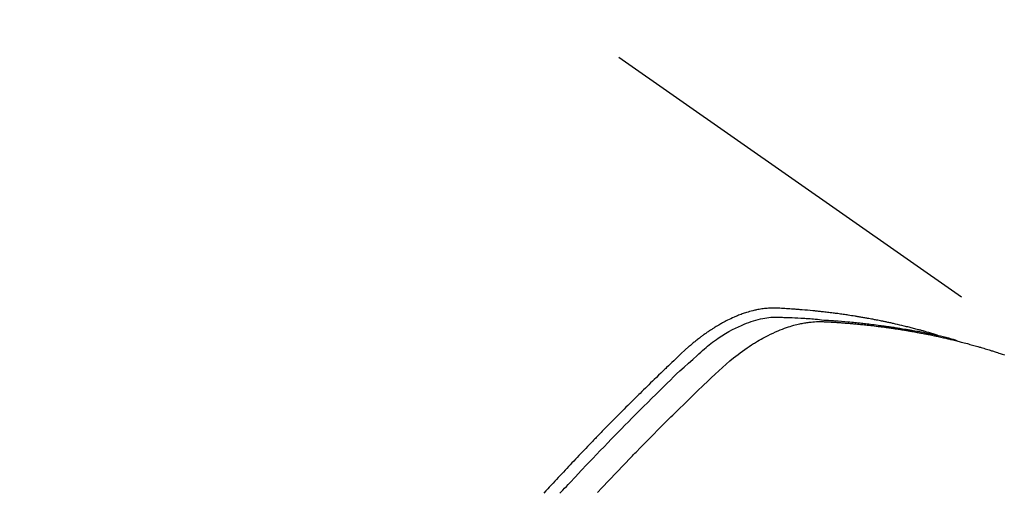
# Model space of a CAD drawing. Extents: x 0 to 26473, y -22065 to -13195.
# Drawn here: x 17832 to 17861, y -15176 to -15162 of the extents above; entities that cross this region are included whole.
import ezdxf

# ---------------------------------------------------------------- set-up
doc = ezdxf.new("R2010")
doc.units = 0
doc.header["$LTSCALE"] = 50
doc.header["$MEASUREMENT"] = 0
doc.linetypes.add('HIDDEN', pattern=[0.375, 0.25, -0.125])
doc.layers.get('0').update_dxf_attribs({"linetype": 'CONTINUOUS'})
doc.layers.get('DEFPOINTS').update_dxf_attribs({"color": 146, "linetype": 'CONTINUOUS'})
doc.layers.add('150-機器', color=8, linetype='CONTINUOUS')
doc.layers.add('160-文字', color=254, linetype='CONTINUOUS')
doc.styles.add('KH001', font='txt')
doc.dimstyles.new('KH1xx015', dxfattribs={"dimscale": 10, "dimtxt": 3.8, "dimasz": 0.8, "dimexe": 0.3, "dimexo": 1.2, "dimgap": 0.5, "dimtad": 3, "dimdec": 1, "dimdsep": 46, "dimlunit": 6, "dimtxsty": 'KH001', "dimblk": 'DOT', "dimcen": 1, "dimdle": 1, "dimclrd": 256, "dimclre": 256, "dimclrt": 256, "dimadec": 0, "dimazin": 0, "dimtfac": 1, "dimtdec": 1, "dimtix": 1, "dimtmove": 2, "dimatfit": 3, "dimldrblk": 'CLOSEDBLANK', "dimfxl": 1, "dimtolj": 1, "dimtzin": 0, "dimlwd": -1, "dimlwe": -1, "dimarcsym": 0})
doc.dimstyles.new('KH1xx030', dxfattribs={"dimscale": 30, "dimtxt": 2, "dimasz": 0.6, "dimexe": 0.3, "dimexo": 1.2, "dimgap": 0.5, "dimtad": 3, "dimdec": 1, "dimdsep": 46, "dimlunit": 6, "dimtxsty": 'KH001', "dimblk": 'DOT', "dimcen": 1, "dimdle": 1, "dimclrd": 256, "dimclre": 256, "dimclrt": 256, "dimadec": 0, "dimazin": 0, "dimtfac": 1, "dimtdec": 1, "dimtix": 1, "dimtmove": 2, "dimatfit": 3, "dimldrblk": 'CLOSEDBLANK', "dimfxl": 1, "dimtolj": 1, "dimtzin": 0, "dimlwd": -1, "dimlwe": -1, "dimarcsym": 0})

# ---------------------------------------------------------------- blocks, each defined once
blk = doc.blocks.new('F402_H')
at = {"layer": '150-機器', "color": 13, "linetype": 'HIDDEN'}
blk.add_line((167.274, -89.124), (227.617, -131.376), dxfattribs=at)
for points in [[(222.87, -129.707), (222.806, -129.686), (222.741, -129.666), (222.677, -129.646), (222.612, -129.626), (222.558, -129.611), (222.503, -129.595), (222.448, -129.58), (222.393, -129.566), (222.37, -129.559), (222.347, -129.553), (222.325, -129.547), (222.302, -129.541), (222.265, -129.531), (222.228, -129.522), (222.192, -129.512), (222.155, -129.502), (222.123, -129.494), (222.09, -129.486), (222.058, -129.477), (222.026, -129.469), (221.989, -129.46), (221.951, -129.451), (221.914, -129.442), (221.877, -129.433), (221.812, -129.418), (221.747, -129.402), (221.682, -129.387), (221.617, -129.372), (221.589, -129.365), (221.561, -129.359), (221.533, -129.353), (221.505, -129.347), (221.477, -129.341), (221.449, -129.335), (221.42, -129.328), (221.392, -129.322), (221.364, -129.317), (221.335, -129.311), (221.307, -129.305), (221.278, -129.299), (221.259, -129.295), (221.241, -129.291), (221.222, -129.287), (221.203, -129.283), (221.165, -129.275), (221.128, -129.268), (221.09, -129.261), (221.052, -129.254), (221.023, -129.248), (220.995, -129.242), (220.966, -129.236), (220.938, -129.231), (220.899, -129.224), (220.861, -129.217), (220.823, -129.21), (220.785, -129.203), (220.757, -129.198), (220.728, -129.193), (220.699, -129.188), (220.671, -129.183), (220.642, -129.178), (220.613, -129.173), (220.584, -129.168), (220.555, -129.163), (220.536, -129.16), (220.517, -129.156), (220.497, -129.153), (220.478, -129.15), (220.459, -129.147), (220.44, -129.144), (220.42, -129.141), (220.401, -129.138), (220.353, -129.13), (220.305, -129.122), (220.257, -129.115), (220.208, -129.107), (220.17, -129.101), (220.131, -129.096), (220.092, -129.09), (220.054, -129.084), (220.015, -129.079), (219.976, -129.073), (219.937, -129.068), (219.897, -129.062), (219.873, -129.059), (219.849, -129.056), (219.824, -129.053), (219.8, -129.05), (219.756, -129.045), (219.712, -129.039), (219.668, -129.034), (219.624, -129.028), (219.585, -129.024), (219.546, -129.019), (219.506, -129.014), (219.467, -129.009), (219.438, -129.006), (219.408, -129.003), (219.379, -129), (219.349, -128.997), (219.32, -128.993), (219.29, -128.99), (219.26, -128.987), (219.23, -128.984), (219.211, -128.982), (219.191, -128.98), (219.171, -128.978), (219.152, -128.976), (219.072, -128.969), (218.993, -128.961), (218.913, -128.954), (218.834, -128.947), (218.804, -128.945), (218.774, -128.943), (218.744, -128.94), (218.715, -128.938), (218.685, -128.936), (218.655, -128.933), (218.625, -128.931), (218.595, -128.928), (218.575, -128.927), (218.555, -128.926), (218.535, -128.924), (218.514, -128.923), (218.464, -128.92), (218.414, -128.917), (218.364, -128.914), (218.314, -128.911), (218.263, -128.908), (218.213, -128.905), (218.163, -128.902), (218.112, -128.9), (218.071, -128.898), (218.03, -128.896), (217.989, -128.895), (217.947, -128.895), (217.907, -128.896), (217.866, -128.897), (217.825, -128.9), (217.785, -128.903), (217.746, -128.907), (217.707, -128.911), (217.668, -128.916), (217.63, -128.921), (217.59, -128.927), (217.55, -128.934), (217.51, -128.941), (217.47, -128.949), (217.442, -128.955), (217.414, -128.962), (217.386, -128.968), (217.358, -128.975), (217.31, -128.988), (217.262, -129), (217.215, -129.014), (217.167, -129.028), (217.135, -129.039), (217.103, -129.049), (217.071, -129.06), (217.04, -129.072), (217.004, -129.085), (216.969, -129.098), (216.933, -129.112), (216.898, -129.126), (216.872, -129.136), (216.846, -129.147), (216.82, -129.158), (216.795, -129.169), (216.745, -129.191), (216.696, -129.214), (216.647, -129.237), (216.599, -129.261), (216.563, -129.279), (216.527, -129.298), (216.492, -129.317), (216.456, -129.336), (216.426, -129.352), (216.397, -129.369), (216.367, -129.385), (216.338, -129.402), (216.318, -129.414), (216.299, -129.426), (216.279, -129.438), (216.26, -129.45), (216.237, -129.464), (216.214, -129.478), (216.191, -129.492), (216.168, -129.506), (216.148, -129.519), (216.129, -129.531), (216.109, -129.544), (216.09, -129.557), (216.067, -129.573), (216.044, -129.588), (216.021, -129.604), (215.998, -129.62), (215.975, -129.636), (215.952, -129.652), (215.929, -129.668), (215.906, -129.684), (215.886, -129.698), (215.867, -129.712), (215.847, -129.727), (215.828, -129.741), (215.805, -129.758), (215.783, -129.775), (215.76, -129.792), (215.738, -129.81), (215.709, -129.832), (215.68, -129.855), (215.651, -129.878), (215.623, -129.901), (215.6, -129.919), (215.578, -129.937), (215.556, -129.956), (215.535, -129.974), (215.513, -129.993), (215.491, -130.012), (215.469, -130.03), (215.447, -130.049), (215.331, -130.152), (215.218, -130.257), (215.106, -130.364), (214.995, -130.471), (214.942, -130.521), (214.888, -130.572), (214.835, -130.623), (214.782, -130.673), (214.755, -130.699), (214.729, -130.724), (214.702, -130.75), (214.675, -130.775), (214.609, -130.839), (214.543, -130.903), (214.477, -130.967), (214.411, -131.031), (214.358, -131.083), (214.305, -131.134), (214.252, -131.186), (214.2, -131.237), (214.147, -131.289), (214.094, -131.341), (214.041, -131.393), (213.989, -131.445), (213.949, -131.484), (213.909, -131.523), (213.87, -131.562), (213.831, -131.601), (213.791, -131.64), (213.752, -131.679), (213.713, -131.718), (213.673, -131.758), (213.621, -131.81), (213.568, -131.863), (213.515, -131.916), (213.463, -131.968), (213.45, -131.981), (213.437, -131.994), (213.423, -132.007), (213.41, -132.02), (213.371, -132.06), (213.332, -132.1), (213.293, -132.14), (213.254, -132.18), (213.175, -132.259), (213.097, -132.339), (213.019, -132.419), (212.94, -132.498), (212.901, -132.538), (212.862, -132.578), (212.824, -132.618), (212.785, -132.658), (212.758, -132.685), (212.732, -132.712), (212.706, -132.739), (212.68, -132.766), (212.654, -132.792), (212.629, -132.819), (212.603, -132.846), (212.577, -132.873), (212.538, -132.914), (212.499, -132.954), (212.46, -132.995), (212.421, -133.035), (212.369, -133.09), (212.317, -133.144), (212.266, -133.198), (212.214, -133.252), (212.162, -133.307), (212.11, -133.361), (212.058, -133.416), (212.007, -133.47), (211.955, -133.525), (211.904, -133.579), (211.852, -133.634), (211.801, -133.689), (211.75, -133.744), (211.699, -133.799), (211.648, -133.853), (211.596, -133.908), (211.545, -133.964), (211.494, -134.019), (211.443, -134.074), (211.392, -134.129), (211.353, -134.171), (211.315, -134.213), (211.277, -134.254), (211.239, -134.296), (211.175, -134.365), (211.112, -134.435)], [(211.596, -134.434), (211.686, -134.337), (211.737, -134.282), (211.787, -134.228), (211.837, -134.174), (211.888, -134.12), (212.059, -133.937), (212.231, -133.754), (212.403, -133.572), (212.576, -133.39), (212.688, -133.274), (212.801, -133.157), (212.913, -133.041), (213.026, -132.925), (213.128, -132.819), (213.23, -132.714), (213.333, -132.609), (213.436, -132.504), (213.538, -132.4), (213.641, -132.295), (213.744, -132.191), (213.847, -132.086), (213.971, -131.962), (214.095, -131.838), (214.219, -131.714), (214.344, -131.59), (214.458, -131.477), (214.572, -131.365), (214.687, -131.252), (214.801, -131.14), (214.895, -131.048), (214.988, -130.956), (215.082, -130.865), (215.177, -130.775), (215.304, -130.658), (215.433, -130.543), (215.562, -130.428), (215.69, -130.312), (215.746, -130.261), (215.801, -130.21), (215.858, -130.16), (215.914, -130.11), (215.96, -130.071), (216.006, -130.033), (216.053, -129.996), (216.1, -129.959), (216.156, -129.917), (216.212, -129.875), (216.269, -129.834), (216.326, -129.795), (216.43, -129.726), (216.536, -129.66), (216.643, -129.597), (216.752, -129.538), (216.838, -129.493), (216.926, -129.452), (217.014, -129.412), (217.103, -129.374), (217.171, -129.347), (217.24, -129.322), (217.309, -129.298), (217.379, -129.275), (217.447, -129.255), (217.516, -129.237), (217.585, -129.221), (217.654, -129.206), (217.715, -129.194), (217.776, -129.184), (217.837, -129.176), (217.898, -129.17), (217.977, -129.166), (218.055, -129.165), (218.133, -129.167), (218.212, -129.169), (218.248, -129.17), (218.285, -129.172), (218.322, -129.173), (218.358, -129.174), (218.4, -129.176), (218.442, -129.177), (218.485, -129.179), (218.527, -129.18), (218.615, -129.184), (218.703, -129.189), (218.791, -129.194), (218.879, -129.199), (218.915, -129.201), (218.951, -129.203), (218.987, -129.206), (219.024, -129.208), (219.073, -129.211), (219.122, -129.215), (219.172, -129.219), (219.221, -129.223), (219.284, -129.23), (219.348, -129.238), (219.411, -129.245), (219.474, -129.252), (219.522, -129.255), (219.571, -129.258), (219.619, -129.261), (219.668, -129.263), (219.702, -129.265), (219.735, -129.268), (219.769, -129.27), (219.803, -129.273), (219.903, -129.28), (220.004, -129.288), (220.105, -129.296), (220.205, -129.305), (220.258, -129.309), (220.31, -129.314), (220.363, -129.319), (220.416, -129.324), (220.453, -129.328), (220.491, -129.332), (220.529, -129.336), (220.567, -129.34), (220.605, -129.345), (220.643, -129.349), (220.681, -129.353), (220.719, -129.357), (220.771, -129.363), (220.822, -129.37), (220.874, -129.376), (220.926, -129.382), (220.983, -129.39), (221.04, -129.397), (221.096, -129.404), (221.153, -129.412), (221.19, -129.417), (221.228, -129.422), (221.265, -129.428), (221.303, -129.433), (221.34, -129.438), (221.377, -129.443), (221.415, -129.448), (221.452, -129.454), (221.49, -129.459), (221.527, -129.465), (221.564, -129.47), (221.601, -129.476), (221.675, -129.488), (221.75, -129.499), (221.824, -129.511), (221.898, -129.522), (221.926, -129.527), (221.954, -129.532), (221.982, -129.536), (222.01, -129.541), (222.056, -129.548), (222.102, -129.556), (222.149, -129.564), (222.195, -129.572), (222.246, -129.581), (222.297, -129.59), (222.347, -129.6), (222.398, -129.609), (222.457, -129.62), (222.517, -129.632), (222.576, -129.644), (222.635, -129.656), (222.662, -129.662), (222.689, -129.668), (222.716, -129.673), (222.743, -129.679), (222.797, -129.691), (222.851, -129.703), (222.906, -129.716), (222.96, -129.729), (223, -129.738), (223.04, -129.748), (223.08, -129.758), (223.121, -129.768), (223.147, -129.775), (223.174, -129.782), (223.201, -129.789), (223.227, -129.797), (223.284, -129.812), (223.341, -129.829), (223.398, -129.845), (223.454, -129.862)], [(212.718, -134.41), (212.845, -134.274), (213.064, -134.042), (213.283, -133.811), (213.503, -133.581), (213.724, -133.351), (213.761, -133.314), (213.797, -133.276), (213.834, -133.238), (213.871, -133.2), (214, -133.068), (214.13, -132.936), (214.26, -132.804), (214.39, -132.672), (214.519, -132.541), (214.65, -132.41), (214.78, -132.28), (214.911, -132.15), (214.967, -132.095), (215.023, -132.039), (215.079, -131.984), (215.136, -131.928), (215.323, -131.745), (215.511, -131.562), (215.699, -131.38), (215.888, -131.198), (216.001, -131.09), (216.114, -130.982), (216.228, -130.874), (216.343, -130.768), (216.45, -130.669), (216.56, -130.573), (216.67, -130.477), (216.783, -130.384), (216.848, -130.332), (216.915, -130.281), (216.982, -130.23), (217.05, -130.18), (217.116, -130.133), (217.183, -130.087), (217.251, -130.042), (217.319, -129.997), (217.349, -129.978), (217.378, -129.959), (217.408, -129.94), (217.438, -129.922), (217.493, -129.888), (217.548, -129.856), (217.603, -129.825), (217.659, -129.794), (217.697, -129.773), (217.735, -129.753), (217.773, -129.733), (217.811, -129.714), (217.886, -129.677), (217.961, -129.641), (218.037, -129.606), (218.114, -129.573), (218.176, -129.548), (218.239, -129.523), (218.302, -129.5), (218.365, -129.477), (218.418, -129.46), (218.471, -129.443), (218.525, -129.426), (218.578, -129.411), (218.623, -129.399), (218.667, -129.388), (218.712, -129.377), (218.757, -129.367), (218.792, -129.359), (218.828, -129.352), (218.864, -129.345), (218.901, -129.339), (218.936, -129.333), (218.971, -129.327), (219.006, -129.322), (219.042, -129.318), (219.095, -129.312), (219.149, -129.307), (219.202, -129.303), (219.256, -129.3), (219.297, -129.299), (219.338, -129.298), (219.379, -129.298), (219.42, -129.299), (219.453, -129.3), (219.485, -129.302), (219.518, -129.303), (219.551, -129.305), (219.587, -129.307), (219.623, -129.309), (219.659, -129.311), (219.695, -129.313), (219.738, -129.316), (219.781, -129.318), (219.824, -129.321), (219.867, -129.324), (219.903, -129.326), (219.938, -129.328), (219.974, -129.331), (220.01, -129.334), (220.046, -129.336), (220.081, -129.339), (220.117, -129.342), (220.153, -129.345), (220.188, -129.348), (220.224, -129.35), (220.26, -129.353), (220.295, -129.356), (220.331, -129.359), (220.366, -129.362), (220.401, -129.365), (220.437, -129.368), (220.482, -129.373), (220.527, -129.377), (220.572, -129.382), (220.617, -129.386), (220.657, -129.39), (220.696, -129.395), (220.736, -129.399), (220.775, -129.403), (220.811, -129.407), (220.846, -129.411), (220.881, -129.415), (220.916, -129.419), (220.979, -129.426), (221.042, -129.433), (221.105, -129.441), (221.168, -129.449), (221.189, -129.452), (221.21, -129.455), (221.231, -129.458), (221.252, -129.46), (221.293, -129.466), (221.335, -129.472), (221.377, -129.478), (221.418, -129.483), (221.453, -129.488), (221.488, -129.493), (221.522, -129.497), (221.557, -129.502), (221.584, -129.507), (221.612, -129.511), (221.639, -129.515), (221.667, -129.52), (221.701, -129.525), (221.736, -129.53), (221.77, -129.536), (221.805, -129.541), (221.832, -129.545), (221.86, -129.55), (221.887, -129.554), (221.915, -129.559), (221.942, -129.563), (221.969, -129.568), (221.997, -129.573), (222.024, -129.578), (222.045, -129.581), (222.065, -129.584), (222.086, -129.588), (222.106, -129.591), (222.147, -129.598), (222.188, -129.606), (222.229, -129.613), (222.27, -129.621), (222.297, -129.626), (222.324, -129.631), (222.351, -129.637), (222.379, -129.642), (222.412, -129.648), (222.446, -129.655), (222.48, -129.661), (222.514, -129.667), (222.541, -129.673), (222.568, -129.678), (222.595, -129.684), (222.622, -129.689), (222.662, -129.698), (222.703, -129.706), (222.743, -129.714), (222.783, -129.723), (222.81, -129.728), (222.837, -129.734), (222.864, -129.74), (222.891, -129.746), (222.931, -129.754), (222.971, -129.763), (223.011, -129.772), (223.051, -129.782), (223.084, -129.789), (223.117, -129.797), (223.15, -129.805), (223.183, -129.812), (223.21, -129.818), (223.237, -129.825), (223.264, -129.831), (223.29, -129.837), (223.33, -129.847), (223.37, -129.856), (223.409, -129.866), (223.449, -129.876), (223.482, -129.885), (223.515, -129.893), (223.548, -129.901), (223.581, -129.91), (223.627, -129.922), (223.673, -129.934), (223.718, -129.946), (223.764, -129.958), (223.803, -129.969), (223.842, -129.98), (223.882, -129.99), (223.921, -130.001), (223.96, -130.012), (223.999, -130.022), (224.038, -130.033), (224.077, -130.044), (224.102, -130.052), (224.128, -130.06), (224.154, -130.068), (224.18, -130.075), (224.219, -130.087), (224.257, -130.098), (224.296, -130.11), (224.334, -130.121), (224.373, -130.133), (224.412, -130.145), (224.45, -130.157), (224.489, -130.169), (224.514, -130.177), (224.54, -130.185), (224.566, -130.193), (224.591, -130.201), (224.629, -130.214), (224.668, -130.226), (224.706, -130.239), (224.744, -130.251), (224.807, -130.272), (224.871, -130.293)]]:
    blk.add_lwpolyline(points, dxfattribs=at)
blk = doc.blocks.new('_Dot')
at = {"color": 0, "linetype": 'ByBlock', "lineweight": -2}
blk.add_line((-0.5, 0), (-1, 0), dxfattribs=at)
at = {"color": 0, "linetype": 'ByBlock', "const_width": 0.5}
blk.add_lwpolyline([(-0.25, 0, 1), (0.25, 0, 1)], format="xyb", close=True, dxfattribs=at)
blk = doc.blocks.new('*D128')
at = {"layer": 'DEFPOINTS', "transparency": 16777216}
for p, q in [((17756.245, -15188.698), (17756.245, -14918.25)), ((17856.238, -14983.931), (17856.238, -14918.25)), ((17764.245, -14921.25), (17848.238, -14921.25))]:
    blk.add_line(p, q, dxfattribs=at)
at = {"layer": 'DEFPOINTS', "color": 0, "transparency": 16777216}
for p in [(17856.238, -14921.25), (17856.238, -14995.931), (17756.245, -15200.698)]:
    blk.add_point(p, dxfattribs=at)
at = {"layer": 'DEFPOINTS', "transparency": 16777216, "xscale": 8, "yscale": 8, "zscale": 8, "rotation": 180}
blk.add_blockref('_Dot', (17756.245, -14921.25), dxfattribs=at)
at = {"layer": 'DEFPOINTS', "transparency": 16777216, "xscale": 8, "yscale": 8, "zscale": 8}
blk.add_blockref('_Dot', (17856.238, -14921.25), dxfattribs=at)
at = {"layer": 'DEFPOINTS', "transparency": 16777216, "insert": (17806.242, -14897.25), "char_height": 38, "attachment_point": 5, "style": 'KH001'}
blk.add_mtext('\\A1;100', dxfattribs=at)
blk = doc.blocks.new('_ClosedBlank')
at = {"color": 0, "linetype": 'ByBlock', "lineweight": -2}
for p, q in [((-1, 0.1667), (0, 0)), ((-1, 0.1667), (-1, -0.1667)), ((0, 0), (-1, -0.1667))]:
    blk.add_line(p, q, dxfattribs=at)

msp = doc.modelspace()

# ---------------------------------------------------------------- block references
at = {"layer": '150-機器'}
msp.add_blockref('F402_H', (17636.238, -15041.799), dxfattribs=at)

# ---------------------------------------------------------------- dimensions: what is measured, and where the dimension line sits
at = {"layer": 'DEFPOINTS'}
dim = msp.add_linear_dim(base=(17856.238, -14921.25), p1=(17756.245, -15200.698), p2=(17856.238, -14995.931), dimstyle='KH1xx015', dxfattribs=at)
dim.commit()
dim.dimension.update_dxf_attribs({"geometry": '*D128', "text_midpoint": (17806.242, -14897.25)})

# ---------------------------------------------------------------- leaders
at = {"layer": '160-文字', "annotation_type": 0, "has_hookline": 1, "hookline_direction": 0, "text_width": 1398.579}
msp.add_leader([(17516.245, -15034.61), (18270.217, -16078.036), (18288.217, -16078.036)], dimstyle='KH1xx030', override={"dimgap": 0.5, "dimtad": 1}, dxfattribs=at)
at = {"layer": '160-文字'}
msp.add_leader([(17756.245, -15041.992), (18270.217, -16078.036)], dimstyle='KH1xx030', override={"dimgap": 0.5, "dimtad": 1}, dxfattribs=at)

doc.saveas('drawing.dxf')
